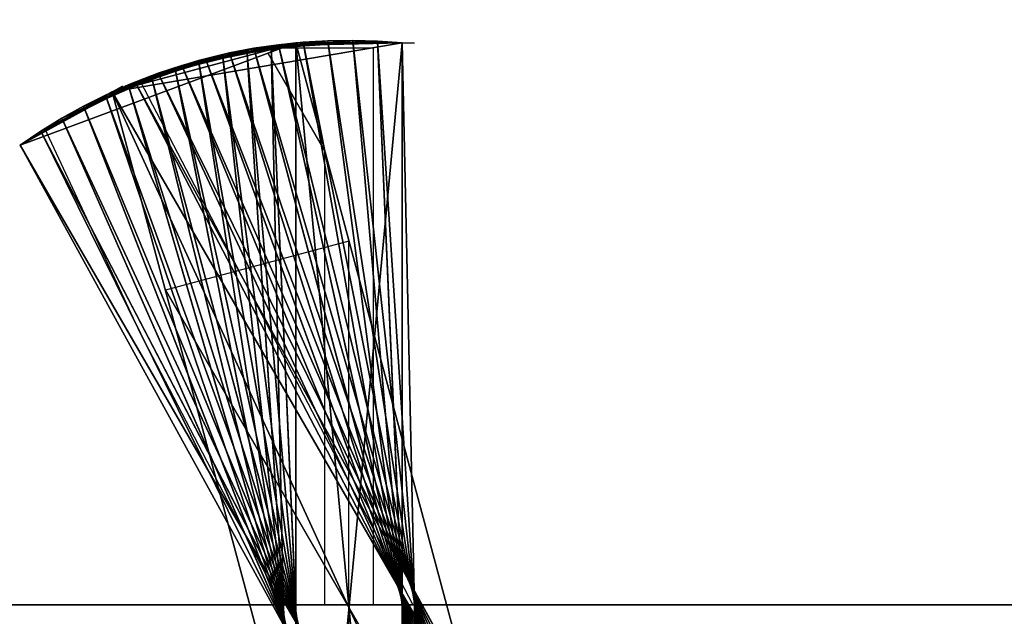
# Model space of a CAD drawing. Units: millimetres. Extents: x 0 to 2303120, y -766 to 8296.
# Drawn here: x 507189 to 507671, y 479 to 771 of the extents above; entities that cross this region are included whole.
import ezdxf

# ---------------------------------------------------------------- set-up
doc = ezdxf.new("R2010")
doc.units = ezdxf.units.MM
doc.header["$LTSCALE"] = 25.4
doc.layers.get('0').update_dxf_attribs({"true_color": 0xffffff})

# ---------------------------------------------------------------- blocks, each defined once
blk = doc.blocks.new('SLAB-01')
at = {"color": 0}
for p, q in [((0, 0), (27300, 0)), ((0, 0, 300), (27300, 0, 300)), ((0, 0), (27300, 0)), ((0, 0, 300), (27300, 0, 300))]:
    blk.add_line(p, q, dxfattribs=at)
mesh = blk.add_polyface(dxfattribs=at)
corners = [(27300, 7811), (0, 0), (0, 7811), (27300, 0)]
mesh.append_faces([[corners[k] for k in face] for face in [(0, 1, 2), (1, 0, 3)]], dxfattribs={"vtx0": -1, "color": 0})
mesh = blk.add_polyface(dxfattribs=at)
corners = [(27300, 0, 300), (0, 7811, 300), (0, 0, 300), (27300, 7811, 300)]
mesh.append_faces([[corners[k] for k in face] for face in [(0, 1, 2), (1, 0, 3)]], dxfattribs={"vtx0": -1, "color": 0})
mesh = blk.add_polyface(dxfattribs=at)
corners = [(27300, 0, 300), (0, 0), (27300, 0), (0, 0, 300)]
mesh.append_faces([[corners[k] for k in face] for face in [(0, 1, 2), (1, 0, 3)]], dxfattribs={"vtx0": -1, "color": 0})
blk = doc.blocks.new('twisted fin-02')
at = {"color": 0}
for p, q in [((0, 502.96), (134.75, 553, 3000)), ((0, 502.96), (134.75, 553, 3000)), ((45.03, 528.96), (186.75, 553, 3000)), ((134.75, 553, 3000), (45.03, 528.96)), ((134.75, 553, 3000), (45.03, 528.96)), ((45.03, 528.96), (186.75, 553, 3000)), ((134.75, 553, 3000), (186.75, 553, 3000)), ((134.75, 553, 3000), (186.75, 553, 3000)), ((134.75, 0, 3000), (134.75, 553, 3000)), ((134.75, 0, 3000), (134.75, 553, 3000)), ((134.75, 553, 3000), (276.5, 24.05)), ((134.75, 553, 3000), (276.5, 24.05)), ((186.75, 553, 3000), (186.75, 0, 3000)), ((186.75, 553, 3000), (186.75, 0, 3000)), ((45.03, 528.96), (50.23, 531.96)), ((0, 502.96), (45.03, 528.96)), ((0, 502.96), (45.03, 528.96)), ((45.03, 528.96), (321.53, 50.05)), ((45.03, 528.96), (186.75, 0, 3000)), ((45.03, 528.96), (186.75, 0, 3000)), ((45.03, 528.96), (321.53, 50.05)), ((276.5, 24.05), (0, 502.96)), ((276.5, 24.05), (0, 502.96))]:
    blk.add_line(p, q, dxfattribs=at)
mesh = blk.add_polyface(dxfattribs=at)
corners = [(134.75, 553, 3000), (45.03, 528.96), (0, 502.96)]
mesh.append_faces([[corners[k] for k in face] for face in [(0, 1, 2)]], dxfattribs={"color": 0})
mesh = blk.add_polyface(dxfattribs=at)
corners = [(134.75, 553, 3000), (0, 502.96), (276.5, 24.05)]
mesh.append_faces([[corners[k] for k in face] for face in [(0, 1, 2)]], dxfattribs={"color": 0})
mesh = blk.add_polyface(dxfattribs=at)
corners = [(186.75, 553, 3000), (45.03, 528.96), (134.75, 553, 3000)]
mesh.append_faces([[corners[k] for k in face] for face in [(0, 1, 2)]], dxfattribs={"color": 0})
mesh = blk.add_polyface(dxfattribs=at)
corners = [(186.75, 553, 3000), (186.75, 0, 3000), (45.03, 528.96)]
mesh.append_faces([[corners[k] for k in face] for face in [(0, 1, 2)]], dxfattribs={"color": 0})
mesh = blk.add_polyface(dxfattribs=at)
corners = [(186.75, 0, 3000), (134.75, 553, 3000), (134.75, 0, 3000), (186.75, 553, 3000)]
mesh.append_faces([[corners[k] for k in face] for face in [(0, 1, 2), (1, 0, 3)]], dxfattribs={"vtx0": -1, "color": 0})
mesh = blk.add_polyface(dxfattribs=at)
corners = [(134.75, 553, 3000), (276.5, 24.05), (134.75, 0, 3000)]
mesh.append_faces([[corners[k] for k in face] for face in [(0, 1, 2)]], dxfattribs={"color": 0})
mesh = blk.add_polyface(dxfattribs=at)
corners = [(45.03, 528.96), (276.5, 24.05), (0, 502.96), (321.53, 50.05)]
mesh.append_faces([[corners[k] for k in face] for face in [(0, 1, 2), (1, 0, 3)]], dxfattribs={"vtx0": -1, "color": 0})
mesh = blk.add_polyface(dxfattribs=at)
corners = [(45.03, 528.96), (186.75, 0, 3000), (321.53, 50.05)]
mesh.append_faces([[corners[k] for k in face] for face in [(0, 1, 2)]], dxfattribs={"color": 0})
blk = doc.blocks.new('twisted fin-01')
at = {"color": 0}
for p, q in [((75.53, 542.03, 1250), (138.35, 554.53, 1000)), ((75.53, 542.03, 1250), (138.35, 554.53, 1000)), ((87.14, 545.5, 1000), (150.44, 555.24, 750)), ((87.14, 545.5, 1000), (150.44, 555.24, 750)), ((138.35, 554.53, 1000), (87.14, 545.5, 1000)), ((138.35, 554.53, 1000), (87.14, 545.5, 1000)), ((98.89, 548.45, 750), (162.56, 555.43, 500)), ((98.89, 548.45, 750), (162.56, 555.43, 500)), ((150.44, 555.24, 750), (98.89, 548.45, 750)), ((150.44, 555.24, 750), (98.89, 548.45, 750)), ((162.56, 555.43, 500), (110.75, 550.9, 500)), ((162.56, 555.43, 500), (110.75, 550.9, 500)), ((110.75, 550.9, 500), (174.67, 555.08, 250)), ((110.75, 550.9, 500), (174.67, 555.08, 250)), ((174.67, 555.08, 250), (122.72, 552.82, 250)), ((174.67, 555.08, 250), (122.72, 552.82, 250)), ((134.75, 554.21), (122.72, 552.82, 250)), ((134.75, 554.21), (122.72, 552.82, 250)), ((122.72, 552.82, 250), (186.75, 554.21)), ((122.72, 552.82, 250), (186.75, 554.21)), ((138.35, 554.53, 1000), (126.3, 553.29, 1250)), ((138.35, 554.53, 1000), (126.3, 553.29, 1250)), ((134.75, 1.21), (134.75, 554.21)), ((134.75, 554.21), (186.75, 554.21)), ((134.75, 554.21), (186.75, 554.21)), ((134.75, 1.21), (134.75, 554.21)), ((150.44, 555.24, 750), (138.35, 554.53, 1000)), ((150.44, 555.24, 750), (138.35, 554.53, 1000)), ((234.37, 9.93, 1000), (138.35, 554.53, 1000)), ((234.37, 9.93, 1000), (138.35, 554.53, 1000)), ((138.35, 554.53, 1000), (245.99, 13.4, 1250)), ((138.35, 554.53, 1000), (245.99, 13.4, 1250)), ((162.56, 555.43, 500), (150.44, 555.24, 750)), ((162.56, 555.43, 500), (150.44, 555.24, 750)), ((222.62, 6.97, 750), (150.44, 555.24, 750)), ((222.62, 6.97, 750), (150.44, 555.24, 750)), ((150.44, 555.24, 750), (234.37, 9.93, 1000)), ((150.44, 555.24, 750), (234.37, 9.93, 1000)), ((210.75, 4.53, 500), (162.56, 555.43, 500)), ((162.56, 555.43, 500), (222.62, 6.97, 750)), ((162.56, 555.43, 500), (222.62, 6.97, 750)), ((210.75, 4.53, 500), (162.56, 555.43, 500)), ((174.67, 555.08, 250), (162.56, 555.43, 500)), ((174.67, 555.08, 250), (162.56, 555.43, 500)), ((198.79, 2.61, 250), (174.67, 555.08, 250)), ((174.67, 555.08, 250), (210.75, 4.53, 500)), ((174.67, 555.08, 250), (210.75, 4.53, 500)), ((198.79, 2.61, 250), (174.67, 555.08, 250)), ((186.75, 554.21), (174.67, 555.08, 250)), ((186.75, 554.21), (174.67, 555.08, 250)), ((186.75, 554.21), (192.75, 554.21)), ((186.75, 554.21), (186.75, 1.21)), ((186.75, 554.21), (198.79, 2.61, 250)), ((186.75, 554.21), (198.79, 2.61, 250)), ((186.75, 554.21), (186.75, 1.21)), ((41.76, 528.65, 2000), (102.41, 549.24, 1750)), ((41.76, 528.65, 2000), (102.41, 549.24, 1750)), ((52.82, 533.6, 1750), (114.31, 551.52, 1500)), ((52.82, 533.6, 1750), (114.31, 551.52, 1500)), ((102.41, 549.24, 1750), (52.82, 533.6, 1750)), ((102.41, 549.24, 1750), (52.82, 533.6, 1750)), ((64.08, 538.06, 1500), (126.3, 553.29, 1250)), ((64.08, 538.06, 1500), (126.3, 553.29, 1250)), ((114.31, 551.52, 1500), (64.08, 538.06, 1500)), ((114.31, 551.52, 1500), (64.08, 538.06, 1500)), ((126.3, 553.29, 1250), (75.53, 542.03, 1250)), ((126.3, 553.29, 1250), (75.53, 542.03, 1250)), ((102.41, 549.24, 1750), (90.62, 546.43, 2000)), ((102.41, 549.24, 1750), (90.62, 546.43, 2000)), ((110.75, 550.9, 500), (98.89, 548.45, 750)), ((110.75, 550.9, 500), (98.89, 548.45, 750)), ((114.31, 551.52, 1500), (102.41, 549.24, 1750)), ((114.31, 551.52, 1500), (102.41, 549.24, 1750)), ((102.41, 549.24, 1750), (279.76, 26.78, 2000)), ((268.7, 21.83, 1750), (102.41, 549.24, 1750)), ((268.7, 21.83, 1750), (102.41, 549.24, 1750)), ((102.41, 549.24, 1750), (279.76, 26.78, 2000)), ((122.72, 552.82, 250), (110.75, 550.9, 500)), ((122.72, 552.82, 250), (110.75, 550.9, 500)), ((110.75, 550.9, 500), (158.95, 0, 500)), ((110.75, 550.9, 500), (146.84, 0.34, 250)), ((110.75, 550.9, 500), (158.95, 0, 500)), ((110.75, 550.9, 500), (146.84, 0.34, 250)), ((126.3, 553.29, 1250), (114.31, 551.52, 1500)), ((126.3, 553.29, 1250), (114.31, 551.52, 1500)), ((257.44, 17.37, 1500), (114.31, 551.52, 1500)), ((114.31, 551.52, 1500), (268.7, 21.83, 1750)), ((257.44, 17.37, 1500), (114.31, 551.52, 1500)), ((114.31, 551.52, 1500), (268.7, 21.83, 1750)), ((122.72, 552.82, 250), (134.75, 1.21)), ((122.72, 552.82, 250), (146.84, 0.34, 250)), ((122.72, 552.82, 250), (134.75, 1.21)), ((122.72, 552.82, 250), (146.84, 0.34, 250)), ((245.99, 13.4, 1250), (126.3, 553.29, 1250)), ((126.3, 553.29, 1250), (257.44, 17.37, 1500)), ((126.3, 553.29, 1250), (257.44, 17.37, 1500)), ((245.99, 13.4, 1250), (126.3, 553.29, 1250)), ((30.93, 523.22, 2250), (90.62, 546.43, 2000)), ((30.93, 523.22, 2250), (90.62, 546.43, 2000)), ((90.62, 546.43, 2000), (41.76, 528.65, 2000)), ((90.62, 546.43, 2000), (41.76, 528.65, 2000)), ((87.14, 545.5, 1000), (75.53, 542.03, 1250)), ((87.14, 545.5, 1000), (75.53, 542.03, 1250)), ((90.62, 546.43, 2000), (78.97, 543.12, 2250)), ((90.62, 546.43, 2000), (78.97, 543.12, 2250)), ((98.89, 548.45, 750), (87.14, 545.5, 1000)), ((98.89, 548.45, 750), (87.14, 545.5, 1000)), ((87.14, 545.5, 1000), (183.16, 0.9, 1000)), ((87.14, 545.5, 1000), (171.07, 0.19, 750)), ((87.14, 545.5, 1000), (171.07, 0.19, 750)), ((87.14, 545.5, 1000), (183.16, 0.9, 1000)), ((90.62, 546.43, 2000), (290.6, 32.21, 2250)), ((279.76, 26.78, 2000), (90.62, 546.43, 2000)), ((90.62, 546.43, 2000), (290.6, 32.21, 2250)), ((279.76, 26.78, 2000), (90.62, 546.43, 2000)), ((98.89, 548.45, 750), (171.07, 0.19, 750)), ((98.89, 548.45, 750), (158.95, 0, 500)), ((98.89, 548.45, 750), (158.95, 0, 500)), ((98.89, 548.45, 750), (171.07, 0.19, 750)), ((10.03, 510.97, 2750), (67.47, 539.3, 2500)), ((10.03, 510.97, 2750), (67.47, 539.3, 2500)), ((20.35, 517.32, 2500), (78.97, 543.12, 2250)), ((20.35, 517.32, 2500), (78.97, 543.12, 2250)), ((67.47, 539.3, 2500), (20.35, 517.32, 2500)), ((67.47, 539.3, 2500), (20.35, 517.32, 2500)), ((78.97, 543.12, 2250), (30.93, 523.22, 2250)), ((78.97, 543.12, 2250), (30.93, 523.22, 2250)), ((67.47, 539.3, 2500), (56.15, 534.98, 2750)), ((67.47, 539.3, 2500), (56.15, 534.98, 2750)), ((75.53, 542.03, 1250), (64.08, 538.06, 1500)), ((75.53, 542.03, 1250), (64.08, 538.06, 1500)), ((78.97, 543.12, 2250), (67.47, 539.3, 2500)), ((78.97, 543.12, 2250), (67.47, 539.3, 2500)), ((67.47, 539.3, 2500), (311.5, 44.46, 2750)), ((301.18, 38.11, 2500), (67.47, 539.3, 2500)), ((67.47, 539.3, 2500), (311.5, 44.46, 2750)), ((301.18, 38.11, 2500), (67.47, 539.3, 2500)), ((75.53, 542.03, 1250), (183.16, 0.9, 1000)), ((75.53, 542.03, 1250), (195.22, 2.14, 1250)), ((75.53, 542.03, 1250), (195.22, 2.14, 1250)), ((75.53, 542.03, 1250), (183.16, 0.9, 1000)), ((290.6, 32.21, 2250), (78.97, 543.12, 2250)), ((290.6, 32.21, 2250), (78.97, 543.12, 2250)), ((78.97, 543.12, 2250), (301.18, 38.11, 2500)), ((78.97, 543.12, 2250), (301.18, 38.11, 2500)), ((0, 504.17, 3000), (56.15, 534.98, 2750)), ((0, 504.17, 3000), (56.15, 534.98, 2750)), ((56.15, 534.98, 2750), (10.03, 510.97, 2750)), ((56.15, 534.98, 2750), (10.03, 510.97, 2750)), ((56.15, 534.98, 2750), (45.03, 530.17, 3000)), ((56.15, 534.98, 2750), (45.03, 530.17, 3000)), ((64.08, 538.06, 1500), (52.82, 533.6, 1750)), ((64.08, 538.06, 1500), (52.82, 533.6, 1750)), ((56.15, 534.98, 2750), (321.53, 51.26, 3000)), ((311.5, 44.46, 2750), (56.15, 534.98, 2750)), ((56.15, 534.98, 2750), (321.53, 51.26, 3000)), ((311.5, 44.46, 2750), (56.15, 534.98, 2750)), ((64.08, 538.06, 1500), (207.21, 3.91, 1500)), ((64.08, 538.06, 1500), (207.21, 3.91, 1500)), ((64.08, 538.06, 1500), (195.22, 2.14, 1250)), ((64.08, 538.06, 1500), (195.22, 2.14, 1250)), ((0, 504.17, 3000), (45.03, 530.17, 3000)), ((0, 504.17, 3000), (45.03, 530.17, 3000)), ((52.82, 533.6, 1750), (41.76, 528.65, 2000)), ((52.82, 533.6, 1750), (41.76, 528.65, 2000)), ((45.03, 530.17, 3000), (321.53, 51.26, 3000)), ((45.03, 530.17, 3000), (321.53, 51.26, 3000)), ((52.82, 533.6, 1750), (219.11, 6.19, 1750)), ((52.82, 533.6, 1750), (207.21, 3.91, 1500)), ((52.82, 533.6, 1750), (219.11, 6.19, 1750)), ((52.82, 533.6, 1750), (207.21, 3.91, 1500)), ((41.76, 528.65, 2000), (30.93, 523.22, 2250)), ((41.76, 528.65, 2000), (30.93, 523.22, 2250)), ((41.76, 528.65, 2000), (230.9, 9, 2000)), ((41.76, 528.65, 2000), (219.11, 6.19, 1750)), ((41.76, 528.65, 2000), (219.11, 6.19, 1750)), ((41.76, 528.65, 2000), (230.9, 9, 2000)), ((30.93, 523.22, 2250), (20.35, 517.32, 2500)), ((30.93, 523.22, 2250), (20.35, 517.32, 2500)), ((30.93, 523.22, 2250), (242.55, 12.31, 2250)), ((30.93, 523.22, 2250), (242.55, 12.31, 2250)), ((30.93, 523.22, 2250), (230.9, 9, 2000)), ((30.93, 523.22, 2250), (230.9, 9, 2000)), ((20.35, 517.32, 2500), (10.03, 510.97, 2750)), ((20.35, 517.32, 2500), (10.03, 510.97, 2750)), ((20.35, 517.32, 2500), (254.05, 16.13, 2500)), ((20.35, 517.32, 2500), (242.55, 12.31, 2250)), ((20.35, 517.32, 2500), (254.05, 16.13, 2500)), ((20.35, 517.32, 2500), (242.55, 12.31, 2250)), ((10.03, 510.97, 2750), (0, 504.17, 3000)), ((10.03, 510.97, 2750), (0, 504.17, 3000)), ((10.03, 510.97, 2750), (265.38, 20.45, 2750)), ((10.03, 510.97, 2750), (254.05, 16.13, 2500)), ((10.03, 510.97, 2750), (254.05, 16.13, 2500)), ((10.03, 510.97, 2750), (265.38, 20.45, 2750)), ((276.5, 25.26, 3000), (0, 504.17, 3000)), ((0, 504.17, 3000), (265.38, 20.45, 2750)), ((276.5, 25.26, 3000), (0, 504.17, 3000)), ((0, 504.17, 3000), (265.38, 20.45, 2750))]:
    blk.add_line(p, q, dxfattribs=at)
mesh = blk.add_polyface(dxfattribs=at)
corners = [(75.53, 542.03, 1250), (138.35, 554.53, 1000), (87.14, 545.5, 1000)]
mesh.append_faces([[corners[k] for k in face] for face in [(0, 1, 2)]], dxfattribs={"color": 0})
mesh = blk.add_polyface(dxfattribs=at)
corners = [(126.3, 553.29, 1250), (138.35, 554.53, 1000), (75.53, 542.03, 1250)]
mesh.append_faces([[corners[k] for k in face] for face in [(0, 1, 2)]], dxfattribs={"color": 0})
mesh = blk.add_polyface(dxfattribs=at)
corners = [(138.35, 554.53, 1000), (150.44, 555.24, 750), (87.14, 545.5, 1000)]
mesh.append_faces([[corners[k] for k in face] for face in [(0, 1, 2)]], dxfattribs={"color": 0})
mesh = blk.add_polyface(dxfattribs=at)
corners = [(87.14, 545.5, 1000), (150.44, 555.24, 750), (98.89, 548.45, 750)]
mesh.append_faces([[corners[k] for k in face] for face in [(0, 1, 2)]], dxfattribs={"color": 0})
mesh = blk.add_polyface(dxfattribs=at)
corners = [(150.44, 555.24, 750), (162.56, 555.43, 500), (98.89, 548.45, 750)]
mesh.append_faces([[corners[k] for k in face] for face in [(0, 1, 2)]], dxfattribs={"color": 0})
mesh = blk.add_polyface(dxfattribs=at)
corners = [(98.89, 548.45, 750), (162.56, 555.43, 500), (110.75, 550.9, 500)]
mesh.append_faces([[corners[k] for k in face] for face in [(0, 1, 2)]], dxfattribs={"color": 0})
mesh = blk.add_polyface(dxfattribs=at)
corners = [(162.56, 555.43, 500), (174.67, 555.08, 250), (110.75, 550.9, 500)]
mesh.append_faces([[corners[k] for k in face] for face in [(0, 1, 2)]], dxfattribs={"color": 0})
mesh = blk.add_polyface(dxfattribs=at)
corners = [(110.75, 550.9, 500), (174.67, 555.08, 250), (122.72, 552.82, 250)]
mesh.append_faces([[corners[k] for k in face] for face in [(0, 1, 2)]], dxfattribs={"color": 0})
mesh = blk.add_polyface(dxfattribs=at)
corners = [(174.67, 555.08, 250), (186.75, 554.21), (122.72, 552.82, 250)]
mesh.append_faces([[corners[k] for k in face] for face in [(0, 1, 2)]], dxfattribs={"color": 0})
mesh = blk.add_polyface(dxfattribs=at)
corners = [(134.75, 554.21), (134.75, 1.21), (122.72, 552.82, 250)]
mesh.append_faces([[corners[k] for k in face] for face in [(0, 1, 2)]], dxfattribs={"color": 0})
mesh = blk.add_polyface(dxfattribs=at)
corners = [(122.72, 552.82, 250), (186.75, 554.21), (134.75, 554.21)]
mesh.append_faces([[corners[k] for k in face] for face in [(0, 1, 2)]], dxfattribs={"color": 0})
mesh = blk.add_polyface(dxfattribs=at)
corners = [(138.35, 554.53, 1000), (126.3, 553.29, 1250), (245.99, 13.4, 1250)]
mesh.append_faces([[corners[k] for k in face] for face in [(0, 1, 2)]], dxfattribs={"color": 0})
mesh = blk.add_polyface(dxfattribs=at)
corners = [(186.75, 554.21), (134.75, 1.21), (134.75, 554.21), (186.75, 1.21)]
mesh.append_faces([[corners[k] for k in face] for face in [(0, 1, 2), (1, 0, 3)]], dxfattribs={"vtx0": -1, "color": 0})
mesh = blk.add_polyface(dxfattribs=at)
corners = [(150.44, 555.24, 750), (138.35, 554.53, 1000), (234.37, 9.93, 1000)]
mesh.append_faces([[corners[k] for k in face] for face in [(0, 1, 2)]], dxfattribs={"color": 0})
mesh = blk.add_polyface(dxfattribs=at)
corners = [(138.35, 554.53, 1000), (245.99, 13.4, 1250), (234.37, 9.93, 1000)]
mesh.append_faces([[corners[k] for k in face] for face in [(0, 1, 2)]], dxfattribs={"color": 0})
mesh = blk.add_polyface(dxfattribs=at)
corners = [(162.56, 555.43, 500), (150.44, 555.24, 750), (222.62, 6.97, 750)]
mesh.append_faces([[corners[k] for k in face] for face in [(0, 1, 2)]], dxfattribs={"color": 0})
mesh = blk.add_polyface(dxfattribs=at)
corners = [(150.44, 555.24, 750), (234.37, 9.93, 1000), (222.62, 6.97, 750)]
mesh.append_faces([[corners[k] for k in face] for face in [(0, 1, 2)]], dxfattribs={"color": 0})
mesh = blk.add_polyface(dxfattribs=at)
corners = [(162.56, 555.43, 500), (222.62, 6.97, 750), (210.75, 4.53, 500)]
mesh.append_faces([[corners[k] for k in face] for face in [(0, 1, 2)]], dxfattribs={"color": 0})
mesh = blk.add_polyface(dxfattribs=at)
corners = [(162.56, 555.43, 500), (210.75, 4.53, 500), (174.67, 555.08, 250)]
mesh.append_faces([[corners[k] for k in face] for face in [(0, 1, 2)]], dxfattribs={"color": 0})
mesh = blk.add_polyface(dxfattribs=at)
corners = [(174.67, 555.08, 250), (210.75, 4.53, 500), (198.79, 2.61, 250)]
mesh.append_faces([[corners[k] for k in face] for face in [(0, 1, 2)]], dxfattribs={"color": 0})
mesh = blk.add_polyface(dxfattribs=at)
corners = [(174.67, 555.08, 250), (198.79, 2.61, 250), (186.75, 554.21)]
mesh.append_faces([[corners[k] for k in face] for face in [(0, 1, 2)]], dxfattribs={"color": 0})
mesh = blk.add_polyface(dxfattribs=at)
corners = [(186.75, 554.21), (198.79, 2.61, 250), (186.75, 1.21)]
mesh.append_faces([[corners[k] for k in face] for face in [(0, 1, 2)]], dxfattribs={"color": 0})
mesh = blk.add_polyface(dxfattribs=at)
corners = [(41.76, 528.65, 2000), (102.41, 549.24, 1750), (52.82, 533.6, 1750)]
mesh.append_faces([[corners[k] for k in face] for face in [(0, 1, 2)]], dxfattribs={"color": 0})
mesh = blk.add_polyface(dxfattribs=at)
corners = [(90.62, 546.43, 2000), (102.41, 549.24, 1750), (41.76, 528.65, 2000)]
mesh.append_faces([[corners[k] for k in face] for face in [(0, 1, 2)]], dxfattribs={"color": 0})
mesh = blk.add_polyface(dxfattribs=at)
corners = [(52.82, 533.6, 1750), (114.31, 551.52, 1500), (64.08, 538.06, 1500)]
mesh.append_faces([[corners[k] for k in face] for face in [(0, 1, 2)]], dxfattribs={"color": 0})
mesh = blk.add_polyface(dxfattribs=at)
corners = [(102.41, 549.24, 1750), (114.31, 551.52, 1500), (52.82, 533.6, 1750)]
mesh.append_faces([[corners[k] for k in face] for face in [(0, 1, 2)]], dxfattribs={"color": 0})
mesh = blk.add_polyface(dxfattribs=at)
corners = [(114.31, 551.52, 1500), (126.3, 553.29, 1250), (64.08, 538.06, 1500)]
mesh.append_faces([[corners[k] for k in face] for face in [(0, 1, 2)]], dxfattribs={"color": 0})
mesh = blk.add_polyface(dxfattribs=at)
corners = [(64.08, 538.06, 1500), (126.3, 553.29, 1250), (75.53, 542.03, 1250)]
mesh.append_faces([[corners[k] for k in face] for face in [(0, 1, 2)]], dxfattribs={"color": 0})
mesh = blk.add_polyface(dxfattribs=at)
corners = [(102.41, 549.24, 1750), (90.62, 546.43, 2000), (279.76, 26.78, 2000)]
mesh.append_faces([[corners[k] for k in face] for face in [(0, 1, 2)]], dxfattribs={"color": 0})
mesh = blk.add_polyface(dxfattribs=at)
corners = [(110.75, 550.9, 500), (158.95, 0, 500), (98.89, 548.45, 750)]
mesh.append_faces([[corners[k] for k in face] for face in [(0, 1, 2)]], dxfattribs={"color": 0})
mesh = blk.add_polyface(dxfattribs=at)
corners = [(114.31, 551.52, 1500), (102.41, 549.24, 1750), (268.7, 21.83, 1750)]
mesh.append_faces([[corners[k] for k in face] for face in [(0, 1, 2)]], dxfattribs={"color": 0})
mesh = blk.add_polyface(dxfattribs=at)
corners = [(102.41, 549.24, 1750), (279.76, 26.78, 2000), (268.7, 21.83, 1750)]
mesh.append_faces([[corners[k] for k in face] for face in [(0, 1, 2)]], dxfattribs={"color": 0})
mesh = blk.add_polyface(dxfattribs=at)
corners = [(122.72, 552.82, 250), (146.84, 0.34, 250), (110.75, 550.9, 500)]
mesh.append_faces([[corners[k] for k in face] for face in [(0, 1, 2)]], dxfattribs={"color": 0})
mesh = blk.add_polyface(dxfattribs=at)
corners = [(110.75, 550.9, 500), (146.84, 0.34, 250), (158.95, 0, 500)]
mesh.append_faces([[corners[k] for k in face] for face in [(0, 1, 2)]], dxfattribs={"color": 0})
mesh = blk.add_polyface(dxfattribs=at)
corners = [(126.3, 553.29, 1250), (114.31, 551.52, 1500), (257.44, 17.37, 1500)]
mesh.append_faces([[corners[k] for k in face] for face in [(0, 1, 2)]], dxfattribs={"color": 0})
mesh = blk.add_polyface(dxfattribs=at)
corners = [(114.31, 551.52, 1500), (268.7, 21.83, 1750), (257.44, 17.37, 1500)]
mesh.append_faces([[corners[k] for k in face] for face in [(0, 1, 2)]], dxfattribs={"color": 0})
mesh = blk.add_polyface(dxfattribs=at)
corners = [(122.72, 552.82, 250), (134.75, 1.21), (146.84, 0.34, 250)]
mesh.append_faces([[corners[k] for k in face] for face in [(0, 1, 2)]], dxfattribs={"color": 0})
mesh = blk.add_polyface(dxfattribs=at)
corners = [(126.3, 553.29, 1250), (257.44, 17.37, 1500), (245.99, 13.4, 1250)]
mesh.append_faces([[corners[k] for k in face] for face in [(0, 1, 2)]], dxfattribs={"color": 0})
mesh = blk.add_polyface(dxfattribs=at)
corners = [(30.93, 523.22, 2250), (90.62, 546.43, 2000), (41.76, 528.65, 2000)]
mesh.append_faces([[corners[k] for k in face] for face in [(0, 1, 2)]], dxfattribs={"color": 0})
mesh = blk.add_polyface(dxfattribs=at)
corners = [(78.97, 543.12, 2250), (90.62, 546.43, 2000), (30.93, 523.22, 2250)]
mesh.append_faces([[corners[k] for k in face] for face in [(0, 1, 2)]], dxfattribs={"color": 0})
mesh = blk.add_polyface(dxfattribs=at)
corners = [(87.14, 545.5, 1000), (183.16, 0.9, 1000), (75.53, 542.03, 1250)]
mesh.append_faces([[corners[k] for k in face] for face in [(0, 1, 2)]], dxfattribs={"color": 0})
mesh = blk.add_polyface(dxfattribs=at)
corners = [(90.62, 546.43, 2000), (78.97, 543.12, 2250), (290.6, 32.21, 2250)]
mesh.append_faces([[corners[k] for k in face] for face in [(0, 1, 2)]], dxfattribs={"color": 0})
mesh = blk.add_polyface(dxfattribs=at)
corners = [(98.89, 548.45, 750), (171.07, 0.19, 750), (87.14, 545.5, 1000)]
mesh.append_faces([[corners[k] for k in face] for face in [(0, 1, 2)]], dxfattribs={"color": 0})
mesh = blk.add_polyface(dxfattribs=at)
corners = [(87.14, 545.5, 1000), (171.07, 0.19, 750), (183.16, 0.9, 1000)]
mesh.append_faces([[corners[k] for k in face] for face in [(0, 1, 2)]], dxfattribs={"color": 0})
mesh = blk.add_polyface(dxfattribs=at)
corners = [(90.62, 546.43, 2000), (290.6, 32.21, 2250), (279.76, 26.78, 2000)]
mesh.append_faces([[corners[k] for k in face] for face in [(0, 1, 2)]], dxfattribs={"color": 0})
mesh = blk.add_polyface(dxfattribs=at)
corners = [(98.89, 548.45, 750), (158.95, 0, 500), (171.07, 0.19, 750)]
mesh.append_faces([[corners[k] for k in face] for face in [(0, 1, 2)]], dxfattribs={"color": 0})
mesh = blk.add_polyface(dxfattribs=at)
corners = [(56.15, 534.98, 2750), (67.47, 539.3, 2500), (10.03, 510.97, 2750)]
mesh.append_faces([[corners[k] for k in face] for face in [(0, 1, 2)]], dxfattribs={"color": 0})
mesh = blk.add_polyface(dxfattribs=at)
corners = [(10.03, 510.97, 2750), (67.47, 539.3, 2500), (20.35, 517.32, 2500)]
mesh.append_faces([[corners[k] for k in face] for face in [(0, 1, 2)]], dxfattribs={"color": 0})
mesh = blk.add_polyface(dxfattribs=at)
corners = [(67.47, 539.3, 2500), (78.97, 543.12, 2250), (20.35, 517.32, 2500)]
mesh.append_faces([[corners[k] for k in face] for face in [(0, 1, 2)]], dxfattribs={"color": 0})
mesh = blk.add_polyface(dxfattribs=at)
corners = [(20.35, 517.32, 2500), (78.97, 543.12, 2250), (30.93, 523.22, 2250)]
mesh.append_faces([[corners[k] for k in face] for face in [(0, 1, 2)]], dxfattribs={"color": 0})
mesh = blk.add_polyface(dxfattribs=at)
corners = [(67.47, 539.3, 2500), (56.15, 534.98, 2750), (311.5, 44.46, 2750)]
mesh.append_faces([[corners[k] for k in face] for face in [(0, 1, 2)]], dxfattribs={"color": 0})
mesh = blk.add_polyface(dxfattribs=at)
corners = [(75.53, 542.03, 1250), (195.22, 2.14, 1250), (64.08, 538.06, 1500)]
mesh.append_faces([[corners[k] for k in face] for face in [(0, 1, 2)]], dxfattribs={"color": 0})
mesh = blk.add_polyface(dxfattribs=at)
corners = [(78.97, 543.12, 2250), (67.47, 539.3, 2500), (301.18, 38.11, 2500)]
mesh.append_faces([[corners[k] for k in face] for face in [(0, 1, 2)]], dxfattribs={"color": 0})
mesh = blk.add_polyface(dxfattribs=at)
corners = [(67.47, 539.3, 2500), (311.5, 44.46, 2750), (301.18, 38.11, 2500)]
mesh.append_faces([[corners[k] for k in face] for face in [(0, 1, 2)]], dxfattribs={"color": 0})
mesh = blk.add_polyface(dxfattribs=at)
corners = [(75.53, 542.03, 1250), (183.16, 0.9, 1000), (195.22, 2.14, 1250)]
mesh.append_faces([[corners[k] for k in face] for face in [(0, 1, 2)]], dxfattribs={"color": 0})
mesh = blk.add_polyface(dxfattribs=at)
corners = [(78.97, 543.12, 2250), (301.18, 38.11, 2500), (290.6, 32.21, 2250)]
mesh.append_faces([[corners[k] for k in face] for face in [(0, 1, 2)]], dxfattribs={"color": 0})
mesh = blk.add_polyface(dxfattribs=at)
corners = [(45.03, 530.17, 3000), (56.15, 534.98, 2750), (0, 504.17, 3000)]
mesh.append_faces([[corners[k] for k in face] for face in [(0, 1, 2)]], dxfattribs={"color": 0})
mesh = blk.add_polyface(dxfattribs=at)
corners = [(0, 504.17, 3000), (56.15, 534.98, 2750), (10.03, 510.97, 2750)]
mesh.append_faces([[corners[k] for k in face] for face in [(0, 1, 2)]], dxfattribs={"color": 0})
mesh = blk.add_polyface(dxfattribs=at)
corners = [(56.15, 534.98, 2750), (45.03, 530.17, 3000), (321.53, 51.26, 3000)]
mesh.append_faces([[corners[k] for k in face] for face in [(0, 1, 2)]], dxfattribs={"color": 0})
mesh = blk.add_polyface(dxfattribs=at)
corners = [(64.08, 538.06, 1500), (207.21, 3.91, 1500), (52.82, 533.6, 1750)]
mesh.append_faces([[corners[k] for k in face] for face in [(0, 1, 2)]], dxfattribs={"color": 0})
mesh = blk.add_polyface(dxfattribs=at)
corners = [(56.15, 534.98, 2750), (321.53, 51.26, 3000), (311.5, 44.46, 2750)]
mesh.append_faces([[corners[k] for k in face] for face in [(0, 1, 2)]], dxfattribs={"color": 0})
mesh = blk.add_polyface(dxfattribs=at)
corners = [(64.08, 538.06, 1500), (195.22, 2.14, 1250), (207.21, 3.91, 1500)]
mesh.append_faces([[corners[k] for k in face] for face in [(0, 1, 2)]], dxfattribs={"color": 0})
mesh = blk.add_polyface(dxfattribs=at)
corners = [(276.5, 25.26, 3000), (45.03, 530.17, 3000), (0, 504.17, 3000), (321.53, 51.26, 3000)]
mesh.append_faces([[corners[k] for k in face] for face in [(0, 1, 2), (1, 0, 3)]], dxfattribs={"vtx0": -1, "color": 0})
mesh = blk.add_polyface(dxfattribs=at)
corners = [(52.82, 533.6, 1750), (219.11, 6.19, 1750), (41.76, 528.65, 2000)]
mesh.append_faces([[corners[k] for k in face] for face in [(0, 1, 2)]], dxfattribs={"color": 0})
mesh = blk.add_polyface(dxfattribs=at)
corners = [(52.82, 533.6, 1750), (207.21, 3.91, 1500), (219.11, 6.19, 1750)]
mesh.append_faces([[corners[k] for k in face] for face in [(0, 1, 2)]], dxfattribs={"color": 0})
mesh = blk.add_polyface(dxfattribs=at)
corners = [(41.76, 528.65, 2000), (230.9, 9, 2000), (30.93, 523.22, 2250)]
mesh.append_faces([[corners[k] for k in face] for face in [(0, 1, 2)]], dxfattribs={"color": 0})
mesh = blk.add_polyface(dxfattribs=at)
corners = [(41.76, 528.65, 2000), (219.11, 6.19, 1750), (230.9, 9, 2000)]
mesh.append_faces([[corners[k] for k in face] for face in [(0, 1, 2)]], dxfattribs={"color": 0})
mesh = blk.add_polyface(dxfattribs=at)
corners = [(30.93, 523.22, 2250), (242.55, 12.31, 2250), (20.35, 517.32, 2500)]
mesh.append_faces([[corners[k] for k in face] for face in [(0, 1, 2)]], dxfattribs={"color": 0})
mesh = blk.add_polyface(dxfattribs=at)
corners = [(30.93, 523.22, 2250), (230.9, 9, 2000), (242.55, 12.31, 2250)]
mesh.append_faces([[corners[k] for k in face] for face in [(0, 1, 2)]], dxfattribs={"color": 0})
mesh = blk.add_polyface(dxfattribs=at)
corners = [(20.35, 517.32, 2500), (254.05, 16.13, 2500), (10.03, 510.97, 2750)]
mesh.append_faces([[corners[k] for k in face] for face in [(0, 1, 2)]], dxfattribs={"color": 0})
mesh = blk.add_polyface(dxfattribs=at)
corners = [(20.35, 517.32, 2500), (242.55, 12.31, 2250), (254.05, 16.13, 2500)]
mesh.append_faces([[corners[k] for k in face] for face in [(0, 1, 2)]], dxfattribs={"color": 0})
mesh = blk.add_polyface(dxfattribs=at)
corners = [(10.03, 510.97, 2750), (265.38, 20.45, 2750), (0, 504.17, 3000)]
mesh.append_faces([[corners[k] for k in face] for face in [(0, 1, 2)]], dxfattribs={"color": 0})
mesh = blk.add_polyface(dxfattribs=at)
corners = [(10.03, 510.97, 2750), (254.05, 16.13, 2500), (265.38, 20.45, 2750)]
mesh.append_faces([[corners[k] for k in face] for face in [(0, 1, 2)]], dxfattribs={"color": 0})
mesh = blk.add_polyface(dxfattribs=at)
corners = [(0, 504.17, 3000), (265.38, 20.45, 2750), (276.5, 25.26, 3000)]
mesh.append_faces([[corners[k] for k in face] for face in [(0, 1, 2)]], dxfattribs={"color": 0})
blk = doc.blocks.new('Group#21')
at = {"color": 0}
for name, p in [('twisted fin-01', (0, 0, 6000)), ('twisted fin-01', (0, 0)), ('twisted fin-02', (0, 1.21, 3000))]:
    blk.add_blockref(name, p, dxfattribs=at)
blk = doc.blocks.new('Group#23')
at = {"color": 0}
blk.add_blockref('Group#21', (0, 0, 0.24), dxfattribs=at)
blk = doc.blocks.new('Group#29')
at = {"color": 0}
blk.add_blockref('Group#23', (13125, 0), dxfattribs=at)

msp = doc.modelspace()

# ---------------------------------------------------------------- linework, layer by layer
at = {"color": 0}
for p, q in [((507310.78, 755.05, 6000), (507315.28, 757.65, 6000)), ((507315.28, 757.65, 6000), (507362.08, 757.65, 6000)), ((507324.25, 760.05, 6300), (507376.25, 760.05, 6300)), ((507324.25, 760.05, 300), (507324.25, 485.05, 300)), ((507376.25, 760.05, 300), (507324.25, 760.05, 300)), ((507324.25, 485.05, 6300), (507324.25, 760.05, 6300)), ((507362.08, 757.65, 6000), (507362.08, 485.05, 6000)), ((507376.25, 760.05, 6300), (507382.25, 760.05, 6300)), ((507376.25, 760.05, 300), (507382.25, 760.05, 300)), ((507376.25, 760.05, 6300), (507376.25, 485.05, 6300)), ((507376.25, 485.05, 300), (507376.25, 760.05, 300)), ((507338.43, 707.16, 6000), (507310.78, 755.05, 6000)), ((507211.02, 722.48, 9000), (507247.92, 741.68, 9000)), ((507211.02, 722.48, 3000), (507247.92, 741.68, 3000)), ((507247.92, 741.68, 9000), (507381.51, 485.05, 9000)), ((507247.92, 741.68, 3000), (507381.51, 485.05, 3000)), ((507234.53, 736.01, 3300), (507239.73, 739.01, 3300)), ((507189.5, 710.01, 9300), (507234.53, 736.01, 9300)), ((507189.5, 710.01, 3300), (507234.53, 736.01, 3300)), ((507234.53, 736.01, 9300), (507379.43, 485.05, 9300)), ((507234.53, 736.01, 3300), (507379.43, 485.05, 3300)), ((507201.59, 718.08, 9000), (507211.02, 722.48, 9000)), ((507201.59, 718.08, 3000), (507211.02, 722.48, 3000)), ((507248.34, 617.84, 9000), (507201.59, 718.08, 9000)), ((507248.34, 617.84, 3000), (507201.59, 718.08, 3000)), ((507319.38, 485.05, 9300), (507189.5, 710.01, 9300)), ((507319.38, 485.05, 3300), (507189.5, 710.01, 3300)), ((507338.43, 485.05, 6000), (507338.43, 707.16, 6000)), ((507350.25, 663.02, 5749.67), (507260.53, 638.98, 3850.33)), ((507350.25, 304.09, 5749.67), (507350.25, 663.02, 5749.67)), ((507260.53, 638.98, 3850.33), (507440, 328.13, 3850.33)), ((507317.46, 485.05, 9000), (507248.34, 617.84, 9000)), ((507317.46, 485.05, 3000), (507248.34, 617.84, 3000)), ((507319.38, 485.05, 9300), (507312.92, 485.05, 9183.73)), ((507312.92, 485.05, 9183.73), (507320.18, 485.05, 9050)), ((507319.38, 485.05, 3300), (507312.92, 485.05, 3183.73)), ((507312.92, 485.05, 3183.73), (507320.18, 485.05, 3050)), ((507320.18, 485.05, 9050), (507317.46, 485.05, 9000)), ((507320.18, 485.05, 3050), (507317.46, 485.05, 3000)), ((507319.38, 485.05, 9300), (507379.43, 485.05, 9300)), ((507466, 231.1, 3300), (507319.38, 485.05, 3300)), ((507319.38, 485.05, 3300), (507379.43, 485.05, 3300)), ((507324.25, 485.05, 6300), (507338.43, 485.05, 6000)), ((507324.25, 207.05, 6300), (507324.25, 485.05, 6300)), ((507324.25, 485.05, 6300), (507376.25, 485.05, 6300)), ((507324.25, 485.05, 300), (507376.25, 485.05, 300)), ((507362.08, 485.05, 6000), (507376.25, 485.05, 6300)), ((507376.25, 485.05, 6300), (507376.25, 207.05, 6300)), ((507378.8, 485.05, 9050), (507385.98, 485.05, 9182.19)), ((507381.51, 485.05, 9000), (507378.8, 485.05, 9050)), ((507378.8, 485.05, 3050), (507385.98, 485.05, 3182.19)), ((507381.51, 485.05, 3000), (507378.8, 485.05, 3050)), ((507385.98, 485.05, 9182.19), (507379.43, 485.05, 9300)), ((507385.98, 485.05, 3182.19), (507379.43, 485.05, 3300)), ((507379.43, 485.05, 3300), (507511.03, 257.1, 3300))]:
    msp.add_line(p, q, dxfattribs=at)

# ---------------------------------------------------------------- block references
for name, p in [('SLAB-01', (493904.29, 485.05, 9000)), ('SLAB-01', (493904.29, 485.05, 3000)), ('SLAB-01', (493904.29, 485.05)), ('SLAB-01', (493904.29, 485.05, 6000)), ('Group#29', (494064.5, 205.84, 299.76))]:
    msp.add_blockref(name, p, dxfattribs=at)

doc.saveas('drawing.dxf')
